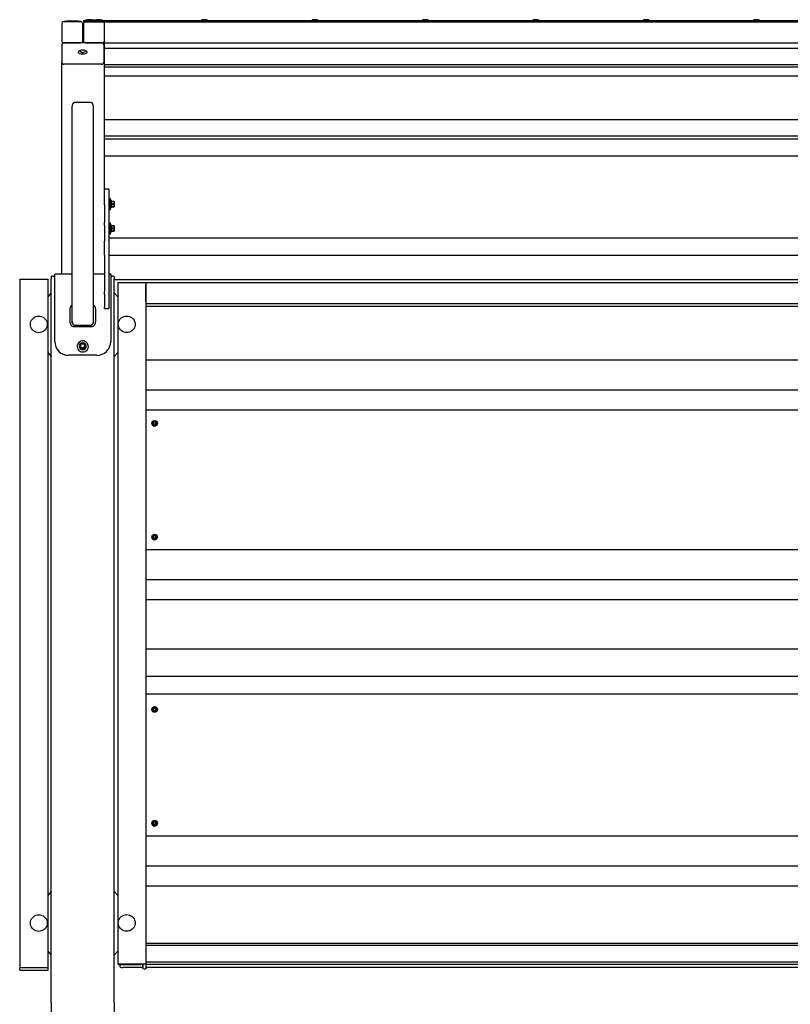
# Model space of a CAD drawing. Units: millimetres. Extents: x -13 to 193, y 0 to 75.
# Drawn here: x 89 to 104, y 27 to 46 of the extents above; entities that cross this region are included whole.
import ezdxf

# ---------------------------------------------------------------- set-up
doc = ezdxf.new("R2010")
doc.units = ezdxf.units.MM
doc.layers.add('Thick lines', color=4, linetype='Continuous')
doc.layers.add('Thin lines', color=6, linetype='Continuous')

msp = doc.modelspace()

# ---------------------------------------------------------------- linework, layer by layer
at = {"layer": 'Thick lines', "linetype": 'Continuous', "lineweight": 30}
for p, q in [((89.963, 45.613), (89.963, 45.613)), ((89.963, 45.613), (89.963, 45.293)), ((90.323, 45.653), (90.003, 45.653)), ((90.363, 45.293), (90.363, 45.613)), ((90.363, 45.613), (90.363, 45.613)), ((90.377, 45.679), (118.097, 45.679)), ((90.377, 45.679), (90.377, 45.653)), ((90.377, 45.653), (118.097, 45.653)), ((90.377, 45.613), (90.377, 45.613)), ((90.377, 45.613), (90.377, 45.293)), ((90.777, 45.613), (90.777, 45.652)), ((90.777, 45.293), (90.777, 45.613)), ((89.963, 45.213), (89.963, 44.886)), ((90.003, 45.253), (90.323, 45.253)), ((90.723, 45.253), (90.003, 45.253)), ((90.003, 45.253), (90.003, 45.253)), ((90.417, 45.253), (90.737, 45.253)), ((90.723, 45.253), (90.723, 45.253)), ((90.763, 45.213), (90.763, 44.886)), ((90.777, 45.252), (90.777, 45.293)), ((90.777, 45.252), (117.697, 45.252)), ((90.777, 45.24), (90.777, 45.252)), ((90.777, 44.843), (90.777, 45.24)), ((89.963, 40.849), (89.963, 44.886)), ((90.723, 44.844), (90.003, 44.844)), ((90.777, 44.795), (90.777, 44.843)), ((90.777, 44.623), (90.777, 44.795)), ((90.777, 44.622), (90.777, 44.623)), ((90.777, 44.622), (117.697, 44.622)), ((90.777, 43.48), (90.777, 44.622)), ((90.523, 44.118), (90.203, 44.118)), ((90.163, 39.914), (90.163, 44.015)), ((90.563, 44.015), (90.563, 39.914)), ((90.777, 43.427), (90.777, 43.48)), ((90.777, 43.104), (90.777, 43.427)), ((90.777, 43.099), (90.777, 43.104)), ((90.777, 42.17), (90.777, 43.099)), ((90.857, 42.469), (90.777, 42.469)), ((90.857, 42.469), (90.857, 42.413)), ((90.857, 42.413), (90.857, 41.839)), ((90.777, 42.17), (90.777, 41.839)), ((90.777, 41.773), (90.777, 41.839)), ((90.857, 41.839), (90.857, 41.773)), ((90.777, 41.773), (90.777, 41.474)), ((90.857, 41.773), (90.857, 41.474)), ((90.777, 41.211), (90.777, 41.474)), ((117.617, 41.531), (90.857, 41.531)), ((90.857, 41.474), (90.857, 41.211)), ((90.777, 41.211), (90.777, 40.52)), ((90.857, 41.211), (90.857, 40.52)), ((89.163, 40.743), (89.164, 40.745)), ((89.163, 40.743), (89.163, 27.639)), ((89.164, 40.745), (89.167, 40.747)), ((89.167, 40.747), (89.172, 40.748)), ((89.172, 40.748), (89.179, 40.75)), ((89.179, 40.75), (89.187, 40.751)), ((89.187, 40.751), (89.196, 40.752)), ((89.196, 40.752), (89.206, 40.752)), ((89.206, 40.752), (89.217, 40.752)), ((89.217, 40.752), (89.697, 40.752)), ((89.697, 40.752), (89.697, 27.648)), ((89.763, 40.801), (89.763, 40.762)), ((89.763, 26.979), (89.763, 40.762)), ((89.803, 40.808), (89.83, 40.808)), ((90.163, 40.848), (89.83, 40.848)), ((89.83, 40.793), (89.83, 40.848)), ((89.83, 39.572), (89.83, 40.793)), ((90.777, 40.848), (90.563, 40.848)), ((90.897, 40.848), (90.857, 40.848)), ((90.897, 40.848), (90.897, 40.793)), ((90.897, 40.808), (90.923, 40.808)), ((90.897, 40.793), (90.897, 39.572)), ((90.963, 40.801), (90.963, 40.762)), ((90.963, 26.979), (90.963, 40.762)), ((90.963, 40.746), (117.497, 40.746)), ((91.03, 40.689), (91.03, 27.716)), ((91.03, 40.689), (91.563, 40.689)), ((91.563, 40.689), (91.563, 27.716)), ((116.897, 40.683), (91.563, 40.683)), ((89.763, 40.494), (89.697, 40.417)), ((90.777, 40.463), (90.777, 40.52)), ((90.857, 40.52), (90.857, 40.463)), ((90.963, 40.494), (91.03, 40.417)), ((91.563, 40.335), (91.563, 40.65)), ((90.777, 40.463), (90.777, 40.218)), ((90.857, 40.463), (90.857, 40.218)), ((90.123, 39.945), (90.123, 40.18)), ((90.603, 40.18), (90.603, 39.945)), ((90.777, 40.196), (90.777, 40.218)), ((90.777, 40.196), (90.857, 40.196)), ((90.857, 40.218), (90.857, 40.196)), ((116.897, 40.285), (91.563, 40.285)), ((91.563, 40.23), (91.563, 39.209)), ((89.367, 39.891), (89.367, 39.89)), ((90.203, 39.878), (90.523, 39.878)), ((90.523, 39.844), (90.203, 39.844)), ((89.83, 39.565), (89.83, 39.572)), ((90.897, 39.572), (90.897, 39.565)), ((89.697, 39.355), (89.763, 39.278)), ((90.63, 39.303), (90.097, 39.303)), ((91.03, 39.355), (90.963, 39.278)), ((91.563, 38.257), (91.563, 35.598)), ((91.677, 38.011), (91.677, 38.01)), ((91.563, 34.646), (91.563, 33.759)), ((91.563, 32.807), (91.563, 30.148)), ((89.763, 29.097), (89.697, 29.02)), ((90.963, 29.097), (91.03, 29.02)), ((91.563, 29.196), (91.563, 28.175)), ((89.367, 28.494), (89.367, 28.493)), ((91.36, 28.495), (91.36, 28.496)), ((89.697, 27.958), (89.763, 27.88)), ((91.03, 27.958), (90.963, 27.88)), ((91.563, 28.07), (116.897, 28.07)), ((91.563, 28.07), (91.563, 27.755)), ((91.563, 27.755), (116.897, 27.755)), ((89.163, 27.639), (89.164, 27.64)), ((89.163, 27.599), (89.163, 27.639)), ((89.164, 27.597), (89.163, 27.599)), ((89.164, 27.64), (89.167, 27.642)), ((89.167, 27.596), (89.164, 27.597)), ((89.167, 27.642), (89.172, 27.644)), ((89.172, 27.594), (89.167, 27.596)), ((89.172, 27.644), (89.179, 27.645)), ((89.179, 27.593), (89.172, 27.594)), ((89.179, 27.645), (89.187, 27.646)), ((89.187, 27.592), (89.179, 27.593)), ((89.187, 27.646), (89.196, 27.647)), ((89.196, 27.591), (89.187, 27.592)), ((89.196, 27.647), (89.206, 27.648)), ((89.206, 27.59), (89.196, 27.591)), ((89.206, 27.648), (89.217, 27.648)), ((89.217, 27.59), (89.206, 27.59)), ((89.217, 27.648), (89.697, 27.648)), ((89.697, 27.59), (89.217, 27.59)), ((89.697, 27.648), (89.697, 27.59)), ((91.03, 27.716), (91.563, 27.716)), ((91.03, 27.715), (91.03, 27.716)), ((91.463, 27.707), (91.077, 27.707)), ((91.077, 27.707), (91.463, 27.707)), ((91.077, 27.655), (91.077, 27.707)), ((91.51, 27.646), (91.123, 27.646)), ((91.51, 27.631), (91.51, 27.699)), ((91.51, 27.699), (91.51, 27.646)), ((91.563, 27.623), (91.557, 27.623)), ((91.563, 27.716), (91.563, 27.623)), ((91.563, 27.709), (116.897, 27.709)), ((91.563, 27.709), (91.563, 27.653)), ((91.563, 27.653), (116.897, 27.653)), ((91.563, 27.653), (91.603, 27.653)), ((91.563, 27.653), (91.563, 27.641)), ((91.603, 27.653), (116.857, 27.653)), ((91.603, 27.652), (91.603, 27.653)), ((91.603, 27.653), (91.603, 27.653)), ((89.763, 26.979), (89.763, 26.449)), ((90.963, 26.979), (90.963, 26.449))]:
    msp.add_line(p, q, dxfattribs=at)
for centre, radius, start, end in [((90.003, 45.613), 0.04, 90, 180), ((90.323, 45.613), 0.04, 0, 90), ((90.417, 45.613), 0.04, 95.0835, 180), ((90.737, 45.613), 0.04, 0, 84.9165), ((90.003, 45.293), 0.04, 179.998, 270.0061), ((90.323, 45.293), 0.04, 269.9939, 0.002), ((90.417, 45.293), 0.04, 179.998, 270.0061), ((90.737, 45.293), 0.04, 269.9939, 0.002), ((89.794, 40.745), 0.0636, 81.2305, 118.4716), ((90.933, 40.745), 0.0636, 61.5284, 98.7695), ((90.094, 39.567), 0.264, 180.4008, 270.4761), ((90.632, 39.567), 0.265, 269.6071, 359.516), ((91.065, 27.78), 0.0742, 241.522, 278.7733), ((91.112, 27.72), 0.0741, 241.5191, 278.78), ((91.475, 27.633), 0.0741, 61.5192, 98.7799), ((91.475, 27.633), 0.0741, 61.5192, 98.7799), ((91.545, 27.697), 0.0742, 241.522, 278.7734)]:
    msp.add_arc(centre, radius, start, end, dxfattribs=at)
for points, knots in [([(90.003, 45.253), (90.001, 45.253), (89.995, 45.252), (89.986, 45.249), (89.976, 45.243), (89.966, 45.23), (89.964, 45.219), (89.963, 45.213)], [0, 0, 0, 0, 0.082557, 0.183188, 0.335007, 0.60133, 1, 1, 1, 1]), ([(90.763, 45.213), (90.762, 45.22), (90.761, 45.23), (90.752, 45.242), (90.744, 45.248), (90.735, 45.251), (90.728, 45.253), (90.724, 45.253), (90.723, 45.253)], [0, 0, 0, 0, 0.438553, 0.605973, 0.774221, 0.873436, 0.973539, 1, 1, 1, 1]), ([(89.963, 44.886), (89.964, 44.879), (89.965, 44.869), (89.975, 44.856), (89.983, 44.849), (89.993, 44.845), (89.999, 44.844), (90.003, 44.844), (90.003, 44.844)], [0, 0, 0, 0, 0.421121, 0.592506, 0.803865, 0.893265, 0.983492, 1, 1, 1, 1]), ([(90.723, 44.844), (90.726, 44.844), (90.731, 44.844), (90.74, 44.847), (90.75, 44.854), (90.761, 44.867), (90.762, 44.879), (90.763, 44.886)], [0, 0, 0, 0, 0.0754219, 0.1680337, 0.3110647, 0.5723274, 1, 1, 1, 1]), ([(90.163, 44.015), (90.163, 44.023), (90.164, 44.04), (90.167, 44.063), (90.172, 44.081), (90.177, 44.094), (90.182, 44.102), (90.185, 44.108), (90.189, 44.111), (90.192, 44.114), (90.195, 44.116), (90.197, 44.117), (90.2, 44.118), (90.202, 44.118), (90.203, 44.118), (90.203, 44.118)], [0, 0, 0, 0, 0.2214469, 0.473861, 0.6438591, 0.758462, 0.83585, 0.8882411, 0.9238547, 0.9482095, 0.9650278, 0.9820845, 0.9891505, 0.9962962, 1, 1, 1, 1]), ([(90.523, 44.118), (90.524, 44.118), (90.525, 44.118), (90.528, 44.117), (90.532, 44.116), (90.538, 44.111), (90.545, 44.103), (90.554, 44.084), (90.562, 44.055), (90.563, 44.028), (90.563, 44.015)], [0, 0, 0, 0, 0.004844, 0.011039, 0.0226, 0.063302, 0.161022, 0.25986, 0.629088, 1, 1, 1, 1]), ([(90.123, 40.18), (90.124, 40.192), (90.126, 40.215), (90.139, 40.242), (90.153, 40.259), (90.161, 40.264), (90.163, 40.266)], [0, 0, 0, 0, 0.358899, 0.716338, 0.898712, 1, 1, 1, 1]), ([(90.563, 40.266), (90.566, 40.264), (90.574, 40.259), (90.587, 40.242), (90.6, 40.215), (90.602, 40.192), (90.603, 40.18)], [0, 0, 0, 0, 0.102828, 0.285165, 0.642245, 1, 1, 1, 1]), ([(90.203, 39.844), (90.197, 39.845), (90.185, 39.846), (90.169, 39.854), (90.154, 39.865), (90.139, 39.883), (90.126, 39.91), (90.124, 39.934), (90.123, 39.945)], [0, 0, 0, 0, 0.122609, 0.250522, 0.37439, 0.501656, 0.750536, 1, 1, 1, 1]), ([(90.163, 39.952), (90.164, 39.944), (90.164, 39.927), (90.17, 39.911), (90.173, 39.903)], [0, 0, 0, 0, 0.501447, 1, 1, 1, 1]), ([(90.603, 39.945), (90.602, 39.934), (90.6, 39.91), (90.587, 39.883), (90.572, 39.864), (90.558, 39.854), (90.541, 39.846), (90.529, 39.845), (90.523, 39.844)], [0, 0, 0, 0, 0.249683, 0.498647, 0.62599, 0.75015, 0.878015, 1, 1, 1, 1]), ([(90.563, 39.952), (90.563, 39.944), (90.562, 39.927), (90.556, 39.911), (90.553, 39.903)], [0, 0, 0, 0, 0.498887, 1, 1, 1, 1]), ([(90.173, 39.903), (90.174, 39.902), (90.175, 39.899), (90.177, 39.896), (90.178, 39.894)], [0, 0, 0, 0, 0.515571, 1, 1, 1, 1]), ([(90.194, 39.88), (90.191, 39.881), (90.185, 39.885), (90.18, 39.891), (90.178, 39.894)], [0, 0, 0, 0, 0.4528, 1, 1, 1, 1]), ([(90.203, 39.878), (90.202, 39.878), (90.199, 39.878), (90.196, 39.879), (90.194, 39.88)], [0, 0, 0, 0, 0.491526, 1, 1, 1, 1]), ([(90.523, 39.878), (90.525, 39.878), (90.528, 39.878), (90.531, 39.879), (90.532, 39.88)], [0, 0, 0, 0, 0.486984, 1, 1, 1, 1]), ([(90.549, 39.895), (90.546, 39.891), (90.542, 39.885), (90.535, 39.881), (90.532, 39.88)], [0, 0, 0, 0, 0.548338, 1, 1, 1, 1]), ([(90.549, 39.895), (90.55, 39.896), (90.551, 39.899), (90.553, 39.902), (90.553, 39.903)], [0, 0, 0, 0, 0.4855175, 1, 1, 1, 1]), ([(91.603, 27.653), (91.603, 27.653), (91.601, 27.65), (91.585, 27.646), (91.571, 27.643), (91.563, 27.641)], [0, 0, 0, 0, 0.178891, 0.571423, 1, 1, 1, 1])]:
    msp.add_open_spline(points, degree=3, knots=knots, dxfattribs=at)
at = {"layer": 'Thin lines', "linetype": 'Continuous', "lineweight": 30}
for p, q in [((90.535, 45.693), (90.536, 45.693)), ((90.536, 45.693), (90.541, 45.693)), ((90.541, 45.693), (90.55, 45.693)), ((90.55, 45.693), (90.562, 45.693)), ((90.562, 45.693), (90.577, 45.693)), ((90.577, 45.693), (90.591, 45.693)), ((90.591, 45.693), (90.603, 45.693)), ((90.603, 45.693), (90.612, 45.693)), ((90.612, 45.693), (90.617, 45.693)), ((90.617, 45.693), (90.618, 45.693)), ((92.64, 45.693), (92.639, 45.693)), ((92.645, 45.693), (92.64, 45.693)), ((92.654, 45.693), (92.645, 45.693)), ((92.666, 45.693), (92.654, 45.693)), ((92.681, 45.693), (92.666, 45.693)), ((92.695, 45.693), (92.681, 45.693)), ((92.707, 45.693), (92.695, 45.693)), ((92.716, 45.693), (92.707, 45.693)), ((92.721, 45.693), (92.716, 45.693)), ((92.722, 45.693), (92.721, 45.693)), ((94.746, 45.693), (94.741, 45.693)), ((94.741, 45.693), (94.741, 45.693)), ((94.755, 45.693), (94.746, 45.693)), ((94.768, 45.693), (94.755, 45.693)), ((94.782, 45.693), (94.768, 45.693)), ((94.796, 45.693), (94.782, 45.693)), ((94.809, 45.693), (94.796, 45.693)), ((94.818, 45.693), (94.809, 45.693)), ((94.823, 45.693), (94.818, 45.693)), ((94.823, 45.693), (94.823, 45.693)), ((96.843, 45.693), (96.842, 45.693)), ((96.848, 45.693), (96.843, 45.693)), ((96.857, 45.693), (96.848, 45.693)), ((96.869, 45.693), (96.857, 45.693)), ((96.883, 45.693), (96.869, 45.693)), ((96.897, 45.693), (96.883, 45.693)), ((96.91, 45.693), (96.897, 45.693)), ((96.919, 45.693), (96.91, 45.693)), ((96.924, 45.693), (96.919, 45.693)), ((96.925, 45.693), (96.924, 45.693)), ((98.944, 45.693), (98.943, 45.693)), ((98.949, 45.693), (98.944, 45.693)), ((98.958, 45.693), (98.949, 45.693)), ((98.97, 45.693), (98.958, 45.693)), ((98.985, 45.693), (98.97, 45.693)), ((98.999, 45.693), (98.985, 45.693)), ((99.011, 45.693), (98.999, 45.693)), ((99.02, 45.693), (99.011, 45.693)), ((99.025, 45.693), (99.02, 45.693)), ((99.026, 45.693), (99.025, 45.693)), ((101.05, 45.693), (101.045, 45.693)), ((101.045, 45.693), (101.045, 45.693)), ((101.059, 45.693), (101.05, 45.693)), ((101.072, 45.693), (101.059, 45.693)), ((101.086, 45.693), (101.072, 45.693)), ((101.1, 45.693), (101.086, 45.693)), ((101.113, 45.693), (101.1, 45.693)), ((101.122, 45.693), (101.113, 45.693)), ((101.127, 45.693), (101.122, 45.693)), ((101.127, 45.693), (101.127, 45.693)), ((103.147, 45.693), (103.146, 45.693)), ((103.152, 45.693), (103.147, 45.693)), ((103.161, 45.693), (103.152, 45.693)), ((103.173, 45.693), (103.161, 45.693)), ((103.187, 45.693), (103.173, 45.693)), ((103.201, 45.693), (103.187, 45.693)), ((103.214, 45.693), (103.201, 45.693)), ((103.223, 45.693), (103.214, 45.693)), ((103.228, 45.693), (103.223, 45.693)), ((103.229, 45.693), (103.228, 45.693)), ((90.283, 45.079), (90.287, 45.089)), ((90.285, 45.068), (90.283, 45.079)), ((90.291, 45.058), (90.285, 45.068)), ((90.287, 45.089), (90.296, 45.099)), ((90.302, 45.049), (90.291, 45.058)), ((90.296, 45.099), (90.309, 45.107)), ((90.316, 45.042), (90.302, 45.049)), ((90.309, 45.107), (90.325, 45.113)), ((90.314, 45.109), (90.31, 45.101)), ((90.31, 45.101), (90.311, 45.092)), ((90.311, 45.092), (90.317, 45.085)), ((90.314, 45.11), (90.314, 45.109)), ((90.334, 45.037), (90.316, 45.042)), ((90.317, 45.085), (90.327, 45.078)), ((90.325, 45.113), (90.343, 45.117)), ((90.327, 45.078), (90.34, 45.073)), ((90.353, 45.034), (90.334, 45.037)), ((90.34, 45.073), (90.355, 45.071)), ((90.343, 45.117), (90.363, 45.119)), ((90.373, 45.034), (90.353, 45.034)), ((90.355, 45.071), (90.371, 45.071)), ((90.363, 45.119), (90.383, 45.117)), ((90.371, 45.071), (90.386, 45.073)), ((90.393, 45.037), (90.373, 45.034)), ((90.383, 45.117), (90.402, 45.113)), ((90.386, 45.073), (90.4, 45.078)), ((90.41, 45.042), (90.393, 45.037)), ((90.4, 45.078), (90.409, 45.085)), ((90.402, 45.113), (90.418, 45.107)), ((90.409, 45.085), (90.415, 45.092)), ((90.425, 45.049), (90.41, 45.042)), ((90.413, 45.109), (90.413, 45.11)), ((90.416, 45.101), (90.413, 45.109)), ((90.415, 45.092), (90.416, 45.101)), ((90.418, 45.107), (90.431, 45.099)), ((90.436, 45.058), (90.425, 45.049)), ((90.431, 45.099), (90.439, 45.089)), ((90.442, 45.068), (90.436, 45.058)), ((90.439, 45.089), (90.443, 45.079)), ((90.443, 45.079), (90.442, 45.068)), ((90.777, 45.154), (117.697, 45.154)), ((90.777, 44.843), (117.697, 44.843)), ((90.777, 44.795), (117.697, 44.795)), ((90.777, 44.623), (117.697, 44.623)), ((117.697, 43.788), (90.777, 43.788)), ((90.777, 43.48), (117.697, 43.48)), ((90.777, 43.427), (117.697, 43.427)), ((90.777, 43.099), (117.697, 43.099)), ((90.871, 42.279), (90.859, 42.279)), ((90.884, 42.288), (90.871, 42.286)), ((90.871, 42.286), (90.871, 42.181)), ((90.871, 42.181), (90.871, 42.077)), ((90.897, 42.213), (90.884, 42.288)), ((90.884, 42.288), (90.884, 42.181)), ((90.884, 42.181), (90.884, 42.075)), ((90.895, 42.214), (90.896, 42.213)), ((90.897, 42.181), (90.897, 42.245)), ((90.897, 42.117), (90.897, 42.181)), ((90.908, 42.248), (90.9, 42.248)), ((90.9, 42.248), (90.9, 42.181)), ((90.9, 42.181), (90.9, 42.115)), ((90.908, 42.115), (90.908, 42.248)), ((90.911, 42.245), (90.911, 42.117)), ((90.911, 42.235), (90.911, 42.234)), ((90.911, 42.234), (90.911, 42.234)), ((90.911, 42.234), (90.911, 42.234)), ((90.911, 42.234), (90.911, 42.234)), ((90.911, 42.234), (90.912, 42.234)), ((90.911, 42.184), (90.911, 42.184)), ((90.911, 42.184), (90.911, 42.184)), ((90.911, 42.184), (90.911, 42.183)), ((90.911, 42.183), (90.911, 42.183)), ((90.911, 42.183), (90.912, 42.183)), ((90.911, 42.179), (90.911, 42.18)), ((90.911, 42.18), (90.912, 42.18)), ((90.911, 42.179), (90.911, 42.179)), ((90.911, 42.179), (90.911, 42.179)), ((90.911, 42.179), (90.911, 42.179)), ((90.912, 42.234), (90.912, 42.233)), ((90.912, 42.233), (90.913, 42.233)), ((90.912, 42.183), (90.912, 42.183)), ((90.912, 42.183), (90.913, 42.183)), ((90.912, 42.18), (90.912, 42.18)), ((90.912, 42.18), (90.913, 42.18)), ((90.913, 42.235), (90.961, 42.232)), ((90.913, 42.233), (90.913, 42.183)), ((90.961, 42.231), (90.913, 42.233)), ((90.913, 42.233), (90.913, 42.233)), ((90.913, 42.183), (90.961, 42.183)), ((90.913, 42.183), (90.913, 42.183)), ((90.913, 42.18), (90.913, 42.13)), ((90.961, 42.18), (90.913, 42.18)), ((90.913, 42.18), (90.913, 42.18)), ((90.961, 42.183), (90.961, 42.231)), ((90.961, 42.231), (90.962, 42.231)), ((90.961, 42.183), (90.962, 42.183)), ((90.961, 42.132), (90.961, 42.18)), ((90.961, 42.18), (90.962, 42.18)), ((90.962, 42.231), (90.962, 42.231)), ((90.962, 42.231), (90.963, 42.231)), ((90.962, 42.183), (90.962, 42.183)), ((90.962, 42.183), (90.963, 42.182)), ((90.962, 42.18), (90.962, 42.18)), ((90.962, 42.18), (90.963, 42.18)), ((90.963, 42.231), (90.963, 42.23)), ((90.963, 42.23), (90.964, 42.23)), ((90.963, 42.182), (90.963, 42.182)), ((90.963, 42.182), (90.964, 42.182)), ((90.963, 42.18), (90.964, 42.181)), ((90.963, 42.18), (90.963, 42.18)), ((90.964, 42.23), (90.964, 42.23)), ((90.964, 42.23), (90.964, 42.23)), ((90.964, 42.23), (90.964, 42.229)), ((90.964, 42.229), (90.964, 42.181)), ((90.964, 42.182), (90.964, 42.182)), ((90.964, 42.182), (90.964, 42.182)), ((90.964, 42.182), (90.964, 42.181)), ((90.964, 42.181), (90.964, 42.133)), ((90.964, 42.181), (90.964, 42.181)), ((90.964, 42.181), (90.964, 42.181)), ((90.964, 42.181), (90.964, 42.181)), ((90.859, 42.083), (90.871, 42.083)), ((90.871, 42.077), (90.884, 42.075)), ((90.884, 42.075), (90.897, 42.155)), ((90.9, 42.115), (90.908, 42.115)), ((90.911, 42.128), (90.911, 42.129)), ((90.911, 42.129), (90.911, 42.129)), ((90.911, 42.129), (90.911, 42.129)), ((90.911, 42.129), (90.912, 42.129)), ((90.911, 42.128), (90.911, 42.128)), ((90.912, 42.129), (90.913, 42.13)), ((90.912, 42.129), (90.912, 42.129)), ((90.913, 42.13), (90.961, 42.132)), ((90.961, 42.131), (90.913, 42.128)), ((90.913, 42.13), (90.913, 42.13)), ((90.961, 42.132), (90.962, 42.132)), ((90.962, 42.132), (90.962, 42.132)), ((90.962, 42.132), (90.963, 42.132)), ((90.963, 42.132), (90.964, 42.133)), ((90.963, 42.132), (90.963, 42.132)), ((90.964, 42.133), (90.964, 42.133)), ((90.964, 42.133), (90.964, 42.133)), ((90.964, 42.133), (90.964, 42.133)), ((90.871, 41.815), (90.859, 41.815)), ((90.884, 41.824), (90.871, 41.822)), ((90.871, 41.822), (90.871, 41.717)), ((90.897, 41.749), (90.884, 41.824)), ((90.884, 41.824), (90.884, 41.717)), ((90.859, 41.619), (90.871, 41.619)), ((90.871, 41.717), (90.871, 41.613)), ((90.884, 41.717), (90.884, 41.611)), ((90.884, 41.611), (90.897, 41.691)), ((90.895, 41.75), (90.896, 41.749)), ((90.897, 41.717), (90.897, 41.781)), ((90.897, 41.653), (90.897, 41.717)), ((90.908, 41.784), (90.9, 41.784)), ((90.9, 41.784), (90.9, 41.717)), ((90.9, 41.717), (90.9, 41.651)), ((90.9, 41.651), (90.908, 41.651)), ((90.908, 41.651), (90.908, 41.784)), ((90.911, 41.781), (90.911, 41.653)), ((90.911, 41.77), (90.911, 41.77)), ((90.911, 41.77), (90.911, 41.77)), ((90.911, 41.77), (90.911, 41.77)), ((90.911, 41.77), (90.911, 41.77)), ((90.911, 41.77), (90.912, 41.769)), ((90.911, 41.72), (90.911, 41.72)), ((90.911, 41.72), (90.911, 41.719)), ((90.911, 41.719), (90.911, 41.719)), ((90.911, 41.719), (90.911, 41.719)), ((90.911, 41.719), (90.912, 41.719)), ((90.911, 41.715), (90.911, 41.716)), ((90.911, 41.716), (90.912, 41.716)), ((90.911, 41.715), (90.911, 41.715)), ((90.911, 41.715), (90.911, 41.715)), ((90.911, 41.715), (90.911, 41.715)), ((90.911, 41.664), (90.911, 41.665)), ((90.911, 41.665), (90.911, 41.665)), ((90.911, 41.665), (90.911, 41.665)), ((90.911, 41.665), (90.912, 41.665)), ((90.911, 41.664), (90.911, 41.664)), ((90.912, 41.769), (90.912, 41.769)), ((90.912, 41.769), (90.913, 41.769)), ((90.912, 41.719), (90.912, 41.719)), ((90.912, 41.719), (90.913, 41.719)), ((90.912, 41.716), (90.912, 41.716)), ((90.912, 41.716), (90.913, 41.716)), ((90.912, 41.665), (90.912, 41.665)), ((90.912, 41.665), (90.913, 41.665)), ((90.913, 41.77), (90.961, 41.768)), ((90.913, 41.769), (90.913, 41.719)), ((90.961, 41.767), (90.913, 41.769)), ((90.913, 41.769), (90.913, 41.769)), ((90.913, 41.719), (90.961, 41.719)), ((90.913, 41.719), (90.913, 41.719)), ((90.913, 41.716), (90.913, 41.665)), ((90.961, 41.716), (90.913, 41.716)), ((90.913, 41.716), (90.913, 41.716)), ((90.913, 41.665), (90.961, 41.668)), ((90.961, 41.667), (90.913, 41.664)), ((90.913, 41.665), (90.913, 41.665)), ((90.961, 41.719), (90.961, 41.767)), ((90.961, 41.767), (90.962, 41.767)), ((90.961, 41.719), (90.962, 41.719)), ((90.961, 41.668), (90.961, 41.716)), ((90.961, 41.716), (90.962, 41.716)), ((90.961, 41.668), (90.962, 41.668)), ((90.962, 41.767), (90.962, 41.766)), ((90.962, 41.766), (90.963, 41.766)), ((90.962, 41.719), (90.962, 41.718)), ((90.962, 41.718), (90.963, 41.718)), ((90.962, 41.716), (90.962, 41.716)), ((90.962, 41.716), (90.963, 41.716)), ((90.962, 41.668), (90.962, 41.668)), ((90.962, 41.668), (90.963, 41.668)), ((90.963, 41.766), (90.963, 41.766)), ((90.963, 41.766), (90.964, 41.766)), ((90.963, 41.718), (90.963, 41.718)), ((90.963, 41.718), (90.964, 41.718)), ((90.963, 41.716), (90.964, 41.717)), ((90.963, 41.716), (90.963, 41.716)), ((90.963, 41.668), (90.964, 41.669)), ((90.963, 41.668), (90.963, 41.668)), ((90.964, 41.766), (90.964, 41.766)), ((90.964, 41.766), (90.964, 41.766)), ((90.964, 41.766), (90.964, 41.765)), ((90.964, 41.765), (90.964, 41.717)), ((90.964, 41.718), (90.964, 41.718)), ((90.964, 41.718), (90.964, 41.718)), ((90.964, 41.718), (90.964, 41.717)), ((90.964, 41.717), (90.964, 41.669)), ((90.964, 41.717), (90.964, 41.717)), ((90.964, 41.717), (90.964, 41.717)), ((90.964, 41.717), (90.964, 41.717)), ((90.964, 41.669), (90.964, 41.669)), ((90.964, 41.669), (90.964, 41.669)), ((90.964, 41.669), (90.964, 41.669)), ((90.871, 41.613), (90.884, 41.611)), ((90.857, 41.213), (117.617, 41.213)), ((116.897, 40.23), (91.563, 40.23)), ((89.369, 39.919), (89.376, 39.945)), ((89.376, 39.945), (89.388, 39.97)), ((89.388, 39.97), (89.404, 39.993)), ((89.404, 39.993), (89.424, 40.012)), ((89.424, 40.012), (89.447, 40.028)), ((89.447, 40.028), (89.472, 40.039)), ((89.472, 40.039), (89.499, 40.047)), ((89.499, 40.047), (89.527, 40.049)), ((89.527, 40.049), (89.554, 40.047)), ((89.554, 40.047), (89.581, 40.039)), ((89.581, 40.039), (89.607, 40.028)), ((89.607, 40.028), (89.629, 40.012)), ((89.629, 40.012), (89.649, 39.993)), ((89.649, 39.993), (89.665, 39.97)), ((89.665, 39.97), (89.677, 39.945)), ((89.677, 39.945), (89.684, 39.919)), ((91.042, 39.921), (91.05, 39.948)), ((91.05, 39.948), (91.061, 39.973)), ((91.061, 39.973), (91.077, 39.995)), ((91.077, 39.995), (91.097, 40.014)), ((91.097, 40.014), (91.12, 40.03)), ((91.12, 40.03), (91.145, 40.042)), ((91.145, 40.042), (91.172, 40.049)), ((91.172, 40.049), (91.2, 40.051)), ((91.2, 40.051), (91.228, 40.049)), ((91.228, 40.049), (91.255, 40.042)), ((91.255, 40.042), (91.28, 40.03)), ((91.28, 40.03), (91.303, 40.014)), ((91.303, 40.014), (91.323, 39.995)), ((91.323, 39.995), (91.339, 39.973)), ((91.339, 39.973), (91.35, 39.948)), ((91.35, 39.948), (91.358, 39.921)), ((89.367, 39.891), (89.369, 39.919)), ((89.369, 39.864), (89.367, 39.891)), ((89.376, 39.838), (89.369, 39.864)), ((89.388, 39.813), (89.376, 39.838)), ((89.404, 39.79), (89.388, 39.813)), ((89.424, 39.771), (89.404, 39.79)), ((89.447, 39.755), (89.424, 39.771)), ((89.472, 39.743), (89.447, 39.755)), ((89.499, 39.736), (89.472, 39.743)), ((89.581, 39.743), (89.554, 39.736)), ((89.607, 39.755), (89.581, 39.743)), ((89.629, 39.771), (89.607, 39.755)), ((89.649, 39.79), (89.629, 39.771)), ((89.665, 39.813), (89.649, 39.79)), ((89.677, 39.838), (89.665, 39.813)), ((89.684, 39.864), (89.677, 39.838)), ((89.684, 39.919), (89.687, 39.891)), ((89.687, 39.891), (89.684, 39.864)), ((91.04, 39.894), (91.042, 39.921)), ((91.042, 39.866), (91.04, 39.894)), ((91.05, 39.84), (91.042, 39.866)), ((91.061, 39.815), (91.05, 39.84)), ((91.077, 39.792), (91.061, 39.815)), ((91.097, 39.773), (91.077, 39.792)), ((91.12, 39.757), (91.097, 39.773)), ((91.145, 39.746), (91.12, 39.757)), ((91.172, 39.739), (91.145, 39.746)), ((91.255, 39.746), (91.228, 39.739)), ((91.28, 39.757), (91.255, 39.746)), ((91.303, 39.773), (91.28, 39.757)), ((91.323, 39.792), (91.303, 39.773)), ((91.339, 39.815), (91.323, 39.792)), ((91.35, 39.84), (91.339, 39.815)), ((91.358, 39.866), (91.35, 39.84)), ((91.358, 39.921), (91.36, 39.894)), ((91.36, 39.894), (91.358, 39.866)), ((89.527, 39.734), (89.499, 39.736)), ((89.554, 39.736), (89.527, 39.734)), ((90.308, 39.562), (90.29, 39.548)), ((90.329, 39.572), (90.308, 39.562)), ((90.352, 39.576), (90.329, 39.572)), ((90.375, 39.576), (90.352, 39.576)), ((90.397, 39.572), (90.375, 39.576)), ((90.418, 39.562), (90.397, 39.572)), ((90.437, 39.548), (90.418, 39.562)), ((91.2, 39.736), (91.172, 39.739)), ((91.228, 39.739), (91.2, 39.736)), ((90.258, 39.489), (90.257, 39.466)), ((90.257, 39.466), (90.261, 39.444)), ((90.264, 39.511), (90.258, 39.489)), ((90.261, 39.444), (90.269, 39.423)), ((90.275, 39.531), (90.264, 39.511)), ((90.269, 39.423), (90.282, 39.404)), ((90.29, 39.548), (90.275, 39.531)), ((90.282, 39.404), (90.299, 39.388)), ((90.297, 39.476), (90.297, 39.475)), ((90.301, 39.489), (90.299, 39.472)), ((90.299, 39.472), (90.303, 39.455)), ((90.299, 39.388), (90.319, 39.377)), ((90.306, 39.506), (90.301, 39.489)), ((90.303, 39.455), (90.311, 39.44)), ((90.317, 39.52), (90.306, 39.506)), ((90.307, 39.448), (90.307, 39.505)), ((90.313, 39.514), (90.31, 39.507)), ((90.313, 39.513), (90.31, 39.506)), ((90.31, 39.51), (90.312, 39.511)), ((90.31, 39.506), (90.31, 39.448)), ((90.31, 39.448), (90.313, 39.458)), ((90.361, 39.415), (90.31, 39.443)), ((90.314, 39.456), (90.311, 39.446)), ((90.311, 39.446), (90.362, 39.417)), ((90.311, 39.44), (90.323, 39.428)), ((90.313, 39.458), (90.313, 39.513)), ((90.362, 39.542), (90.314, 39.515)), ((90.362, 39.428), (90.314, 39.456)), ((90.363, 39.54), (90.315, 39.513)), ((90.315, 39.513), (90.315, 39.458)), ((90.315, 39.458), (90.363, 39.431)), ((90.33, 39.53), (90.317, 39.52)), ((90.319, 39.377), (90.34, 39.369)), ((90.319, 39.376), (90.32, 39.376)), ((90.32, 39.376), (90.341, 39.369)), ((90.323, 39.428), (90.338, 39.419)), ((90.346, 39.537), (90.33, 39.53)), ((90.338, 39.419), (90.355, 39.414)), ((90.34, 39.369), (90.363, 39.367)), ((90.341, 39.369), (90.363, 39.367)), ((90.358, 39.539), (90.346, 39.537)), ((90.355, 39.414), (90.372, 39.414)), ((90.362, 39.417), (90.362, 39.428)), ((90.411, 39.513), (90.363, 39.54)), ((90.363, 39.431), (90.411, 39.458)), ((90.363, 39.367), (90.386, 39.369)), ((90.363, 39.367), (90.386, 39.369)), ((90.413, 39.515), (90.365, 39.542)), ((90.413, 39.456), (90.365, 39.428)), ((90.365, 39.417), (90.415, 39.446)), ((90.365, 39.428), (90.365, 39.417)), ((90.416, 39.443), (90.366, 39.415)), ((90.381, 39.537), (90.37, 39.539)), ((90.372, 39.414), (90.389, 39.419)), ((90.397, 39.53), (90.381, 39.537)), ((90.386, 39.369), (90.408, 39.377)), ((90.386, 39.369), (90.407, 39.376)), ((90.389, 39.419), (90.404, 39.428)), ((90.41, 39.52), (90.397, 39.53)), ((90.404, 39.428), (90.416, 39.44)), ((90.407, 39.376), (90.408, 39.376)), ((90.408, 39.377), (90.428, 39.388)), ((90.42, 39.506), (90.41, 39.52)), ((90.411, 39.458), (90.411, 39.513)), ((90.415, 39.446), (90.413, 39.456)), ((90.416, 39.507), (90.414, 39.514)), ((90.414, 39.513), (90.414, 39.458)), ((90.416, 39.506), (90.414, 39.513)), ((90.414, 39.458), (90.416, 39.448)), ((90.415, 39.511), (90.416, 39.51)), ((90.416, 39.448), (90.416, 39.506)), ((90.416, 39.44), (90.424, 39.455)), ((90.419, 39.505), (90.419, 39.448)), ((90.426, 39.489), (90.42, 39.506)), ((90.424, 39.455), (90.427, 39.472)), ((90.427, 39.472), (90.426, 39.489)), ((90.428, 39.388), (90.445, 39.404)), ((90.43, 39.475), (90.43, 39.476)), ((90.452, 39.531), (90.437, 39.548)), ((90.445, 39.404), (90.458, 39.423)), ((90.462, 39.511), (90.452, 39.531)), ((90.458, 39.423), (90.466, 39.444)), ((90.469, 39.489), (90.462, 39.511)), ((90.466, 39.444), (90.47, 39.466)), ((90.47, 39.466), (90.469, 39.489)), ((116.897, 39.209), (91.563, 39.209)), ((116.897, 38.638), (91.563, 38.638)), ((116.897, 38.257), (91.563, 38.257)), ((91.783, 38.01), (91.783, 38.011)), ((91.677, 35.844), (91.677, 35.844)), ((91.783, 35.844), (91.783, 35.844)), ((116.897, 35.598), (91.563, 35.598)), ((116.897, 35.027), (91.563, 35.027)), ((116.897, 34.646), (91.563, 34.646)), ((116.897, 33.709), (91.563, 33.709)), ((116.897, 33.189), (91.563, 33.189)), ((116.897, 32.85), (91.563, 32.85)), ((91.677, 32.561), (91.677, 32.561)), ((91.783, 32.561), (91.783, 32.561)), ((91.677, 30.395), (91.677, 30.395)), ((91.783, 30.395), (91.783, 30.395)), ((116.897, 30.148), (91.563, 30.148)), ((116.897, 29.578), (91.563, 29.578)), ((116.897, 29.196), (91.563, 29.196)), ((89.367, 28.494), (89.369, 28.521)), ((89.369, 28.467), (89.367, 28.494)), ((89.369, 28.521), (89.376, 28.548)), ((89.376, 28.548), (89.388, 28.573)), ((89.388, 28.573), (89.404, 28.595)), ((89.404, 28.595), (89.424, 28.615)), ((89.424, 28.615), (89.447, 28.63)), ((89.447, 28.63), (89.472, 28.642)), ((89.472, 28.642), (89.499, 28.649)), ((89.499, 28.649), (89.527, 28.651)), ((89.527, 28.651), (89.554, 28.649)), ((89.554, 28.649), (89.581, 28.642)), ((89.581, 28.642), (89.607, 28.63)), ((89.607, 28.63), (89.629, 28.615)), ((89.629, 28.615), (89.649, 28.595)), ((89.649, 28.595), (89.665, 28.573)), ((89.665, 28.573), (89.677, 28.548)), ((89.677, 28.548), (89.684, 28.521)), ((89.684, 28.521), (89.687, 28.494)), ((89.687, 28.494), (89.684, 28.467)), ((91.04, 28.496), (91.042, 28.524)), ((91.042, 28.469), (91.04, 28.496)), ((91.042, 28.524), (91.05, 28.55)), ((91.05, 28.55), (91.061, 28.575)), ((91.061, 28.575), (91.077, 28.597)), ((91.077, 28.597), (91.097, 28.617)), ((91.097, 28.617), (91.12, 28.633)), ((91.12, 28.633), (91.145, 28.644)), ((91.145, 28.644), (91.172, 28.651)), ((91.172, 28.651), (91.2, 28.654)), ((91.2, 28.654), (91.228, 28.651)), ((91.228, 28.651), (91.255, 28.644)), ((91.255, 28.644), (91.28, 28.633)), ((91.28, 28.633), (91.303, 28.617)), ((91.303, 28.617), (91.323, 28.597)), ((91.323, 28.597), (91.339, 28.575)), ((91.339, 28.575), (91.35, 28.55)), ((91.35, 28.55), (91.358, 28.524)), ((91.358, 28.524), (91.36, 28.496)), ((91.36, 28.496), (91.358, 28.469)), ((89.376, 28.44), (89.369, 28.467)), ((89.388, 28.415), (89.376, 28.44)), ((89.404, 28.393), (89.388, 28.415)), ((89.424, 28.373), (89.404, 28.393)), ((89.447, 28.357), (89.424, 28.373)), ((89.472, 28.346), (89.447, 28.357)), ((89.499, 28.339), (89.472, 28.346)), ((89.527, 28.336), (89.499, 28.339)), ((89.554, 28.339), (89.527, 28.336)), ((89.581, 28.346), (89.554, 28.339)), ((89.607, 28.357), (89.581, 28.346)), ((89.629, 28.373), (89.607, 28.357)), ((89.649, 28.393), (89.629, 28.373)), ((89.665, 28.415), (89.649, 28.393)), ((89.677, 28.44), (89.665, 28.415)), ((89.684, 28.467), (89.677, 28.44)), ((91.05, 28.442), (91.042, 28.469)), ((91.061, 28.417), (91.05, 28.442)), ((91.077, 28.395), (91.061, 28.417)), ((91.097, 28.376), (91.077, 28.395)), ((91.12, 28.36), (91.097, 28.376)), ((91.145, 28.348), (91.12, 28.36)), ((91.172, 28.341), (91.145, 28.348)), ((91.2, 28.339), (91.172, 28.341)), ((91.228, 28.341), (91.2, 28.339)), ((91.255, 28.348), (91.228, 28.341)), ((91.28, 28.36), (91.255, 28.348)), ((91.303, 28.376), (91.28, 28.36)), ((91.323, 28.395), (91.303, 28.376)), ((91.339, 28.417), (91.323, 28.395)), ((91.35, 28.442), (91.339, 28.417)), ((91.358, 28.469), (91.35, 28.442)), ((116.897, 28.103), (91.563, 28.103))]:
    msp.add_line(p, q, dxfattribs=at)
for centre, radius in [((90.363, 39.486), 0.0431), ((90.363, 39.485), 0.0393), ((91.731, 38.01), 0.0528), ((91.73, 38.013), 0.0409), ((91.73, 38.013), 0.0238), ((91.731, 35.844), 0.0528), ((91.73, 35.846), 0.0409), ((91.73, 35.846), 0.0238), ((91.731, 32.562), 0.0528), ((91.73, 32.564), 0.0409), ((91.73, 32.564), 0.0238), ((91.731, 30.395), 0.0528), ((91.73, 30.397), 0.0409), ((91.73, 30.397), 0.0238)]:
    msp.add_circle(centre, radius, dxfattribs=at)
for centre, radius, start, end in [((90.159, 43.508), 2.158, 85.9226, 93.6196), ((90.522, 44.708), 0.983, 89.4605, 95.5832), ((90.577, 45.68), 0.0533, 178.1515, 180.0264), ((90.641, 44.943), 0.749, 83.3918, 91.5193), ((90.577, 45.68), 0.0533, 0.0212, 1.8485), ((92.681, 45.68), 0.0533, 178.1515, 180.0264), ((92.681, 45.68), 0.0533, 0.0212, 1.8485), ((94.782, 45.68), 0.0533, 178.1515, 180.0264), ((94.782, 45.68), 0.0533, 0.0212, 1.8485), ((96.883, 45.68), 0.0533, 178.1515, 180.0264), ((96.883, 45.68), 0.0533, 0.0212, 1.8485), ((98.985, 45.68), 0.0533, 178.1515, 180.0264), ((98.985, 45.68), 0.0533, 0.0212, 1.8485), ((101.086, 45.68), 0.0533, 178.1515, 180.0264), ((101.086, 45.68), 0.0533, 0.0212, 1.8485), ((103.187, 45.68), 0.0533, 178.1515, 180.0264), ((103.187, 45.68), 0.0533, 0.0212, 1.8485), ((90.859, 42.277), 0.00267, 90, 180), ((90.9, 42.245), 0.00267, 90, 180), ((90.908, 42.245), 0.00267, 0, 90), ((90.913, 42.237), 0.00267, 180, 267), ((90.953, 42.231), 0.00838, 355.442, 4.558), ((90.961, 42.229), 0.00267, 0, 87), ((90.921, 42.181), 0.0407, 358.125, 1.875), ((90.859, 42.086), 0.00267, 180, 270), ((90.9, 42.117), 0.00267, 180, 270), ((90.908, 42.117), 0.00267, 270, 0), ((90.913, 42.126), 0.00267, 93, 180), ((90.961, 42.133), 0.00267, 273, 0), ((90.953, 42.131), 0.00837, 355.4378, 4.5622), ((90.859, 41.813), 0.00267, 90, 180), ((90.859, 41.622), 0.00267, 180, 270), ((90.9, 41.781), 0.00267, 90, 180), ((90.9, 41.653), 0.00267, 180, 270), ((90.908, 41.781), 0.00267, 0, 90), ((90.908, 41.653), 0.00267, 270, 0), ((90.913, 41.773), 0.00267, 180, 267), ((90.913, 41.661), 0.00267, 93, 180), ((90.953, 41.767), 0.0083, 355.4073, 4.5927), ((90.961, 41.765), 0.00267, 0, 87), ((90.921, 41.717), 0.0407, 358.1262, 1.8738), ((90.961, 41.669), 0.00267, 273, 0), ((90.953, 41.667), 0.00838, 355.442, 4.558), ((90.363, 39.476), 0.0661, 91.5094, 179.5896), ((90.363, 39.477), 0.0667, 180.6276, 359.3724), ((90.363, 39.475), 0.0661, 180.4218, 270.4579), ((90.308, 39.51), 0.00473, 262.7817, 295.9274), ((90.308, 39.452), 0.00468, 262.5894, 296.1197), ((90.328, 39.52), 0.0207, 210.1468, 214.507), ((90.299, 39.451), 0.0135, 327.4273, 340.267), ((90.315, 39.513), 0.00267, 119.6217, 159.9822), ((90.315, 39.513), 0.00264, 160.1281, 179.8097), ((90.315, 39.508), 0.00468, 82.5895, 116.1197), ((90.315, 39.454), 0.00473, 82.7818, 115.9274), ((90.315, 39.458), 0.00264, 180.4784, 240.2462), ((90.31, 39.511), 0.00591, 24.2628, 46.4846), ((90.327, 39.451), 0.0136, 147.4528, 160.2416), ((90.349, 39.422), 0.0134, 327.3547, 340.2865), ((90.363, 39.54), 0.00267, 60.3783, 119.6217), ((90.358, 39.538), 0.00592, 24.3384, 46.5017), ((90.375, 39.424), 0.0134, 147.3547, 160.2865), ((90.363, 39.431), 0.00272, 240.6502, 299.3498), ((90.369, 39.538), 0.00592, 133.4983, 155.6616), ((90.364, 39.475), 0.0661, 269.5421, 359.5782), ((90.352, 39.424), 0.0134, 19.7135, 32.6453), ((90.377, 39.422), 0.0134, 199.7135, 212.6453), ((90.364, 39.476), 0.0661, 0.4104, 88.4906), ((90.417, 39.511), 0.00591, 133.5154, 155.7372), ((90.412, 39.508), 0.00468, 63.8803, 97.4105), ((90.412, 39.454), 0.00473, 64.0726, 97.2182), ((90.4, 39.451), 0.0136, 19.7584, 32.5472), ((90.411, 39.513), 0.00267, 20.0178, 60.3783), ((90.411, 39.458), 0.00264, 299.7538, 359.5216), ((90.411, 39.513), 0.00264, 0.1903, 19.8719), ((90.428, 39.451), 0.0135, 199.733, 212.5727), ((90.399, 39.52), 0.0207, 325.493, 329.8532), ((90.419, 39.51), 0.00473, 244.0726, 277.2183), ((90.419, 39.452), 0.00468, 243.8803, 277.4106), ((91.73, 38.011), 0.0533, 180.6411, 359.3589), ((91.73, 35.844), 0.0533, 180.64, 359.36), ((91.73, 32.562), 0.0533, 180.6557, 359.3443), ((91.73, 30.395), 0.0533, 180.6552, 359.3448)]:
    msp.add_arc(centre, radius, start, end, dxfattribs=at)
for centre, major_axis, ratio, start_param, end_param in [((90.913, 42.232), (-0.00014, 0.00268), 0.029874, 6.280051, 7.325667), ((90.913, 42.181), (0, 0.00267), 0.060405, 1.047989, 2.093604), ((90.913, 42.131), (0.00014, 0.00268), 0.029874, 2.099111, 3.144727), ((90.913, 41.768), (-0.00014, 0.00268), 0.029874, 6.280051, 7.325667), ((90.913, 41.717), (0, 0.00267), 0.060405, 1.047989, 2.093604), ((90.913, 41.667), (0.00014, 0.00268), 0.029874, 2.099111, 3.144727), ((90.313, 39.505), (0.00533, -0.00026), 0.983832, 2.143821, 3.189436), ((90.313, 39.448), (0.00533, 0.00026), 0.983832, 3.093749, 4.139364), ((90.313, 39.506), (0.00267, 0.00026), 0.976494, 2.705998, 3.050008), ((90.313, 39.448), (0.00246, 0.00108), 0.981373, 2.731462, 3.777078), ((90.363, 39.419), (0.00533, 0), 0.986609, 4.189581, 5.235197), ((90.363, 39.42), (0, 0.00267), 0.999302, 2.618785, 3.6644), ((90.414, 39.448), (0.00246, -0.00108), 0.981373, 5.6477, 6.693316), ((90.414, 39.505), (0.00533, 0.00026), 0.983832, 6.235342, 7.280957), ((90.414, 39.506), (0.00267, -0.00026), 0.976494, 0.091584, 0.435595), ((90.414, 39.448), (0.00533, -0.00026), 0.983832, 5.285414, 6.331029)]:
    msp.add_ellipse(centre, major_axis=major_axis, ratio=ratio, start_param=start_param, end_param=end_param, dxfattribs=at)
for points, knots in [([(90.022, 45.662), (90.02, 45.662), (90.015, 45.661), (90.011, 45.66), (90.007, 45.659), (90.003, 45.657), (90, 45.655), (90, 45.653), (90, 45.652)], [0, 0, 0, 0, 0.213748, 0.652392, 0.796013, 0.892993, 0.977538, 1, 1, 1, 1]), ([(90.327, 45.652), (90.327, 45.653), (90.326, 45.654), (90.324, 45.656), (90.322, 45.658), (90.319, 45.659), (90.317, 45.66), (90.316, 45.66), (90.315, 45.66)], [0, 0, 0, 0, 0.049484, 0.203063, 0.350549, 0.518423, 0.789551, 1, 1, 1, 1]), ([(90.422, 45.687), (90.422, 45.686), (90.42, 45.686), (90.418, 45.685), (90.415, 45.682), (90.414, 45.68), (90.413, 45.68)], [0, 0, 0, 0, 0.341444, 0.658956, 0.899256, 1, 1, 1, 1]), ([(90.532, 45.692), (90.531, 45.692), (90.529, 45.692), (90.527, 45.69), (90.524, 45.686), (90.523, 45.683), (90.523, 45.682), (90.523, 45.681)], [0, 0, 0, 0, 0.098197, 0.399959, 0.67493, 0.962985, 1, 1, 1, 1]), ([(90.63, 45.681), (90.63, 45.682), (90.63, 45.684), (90.628, 45.687), (90.626, 45.69), (90.624, 45.691), (90.622, 45.692), (90.621, 45.693), (90.62, 45.693)], [0, 0, 0, 0, 0.167893, 0.408086, 0.604813, 0.771285, 0.909294, 1, 1, 1, 1]), ([(90.74, 45.68), (90.739, 45.681), (90.738, 45.683), (90.735, 45.685), (90.733, 45.686), (90.732, 45.686), (90.731, 45.686)], [0, 0, 0, 0, 0.230945, 0.456496, 0.70608, 1, 1, 1, 1]), ([(92.637, 45.693), (92.636, 45.692), (92.634, 45.692), (92.631, 45.69), (92.628, 45.686), (92.627, 45.683), (92.627, 45.681), (92.627, 45.681)], [0, 0, 0, 0, 0.15208, 0.43466, 0.692158, 0.961908, 1, 1, 1, 1]), ([(92.734, 45.681), (92.734, 45.682), (92.734, 45.684), (92.732, 45.687), (92.73, 45.69), (92.728, 45.691), (92.726, 45.692), (92.726, 45.692), (92.725, 45.692)], [0, 0, 0, 0, 0.18066, 0.435744, 0.644666, 0.821454, 0.968026, 1, 1, 1, 1]), ([(94.738, 45.693), (94.737, 45.692), (94.735, 45.692), (94.732, 45.69), (94.73, 45.686), (94.728, 45.683), (94.729, 45.681), (94.729, 45.681)], [0, 0, 0, 0, 0.152091, 0.434678, 0.69216, 0.961909, 1, 1, 1, 1]), ([(94.835, 45.681), (94.835, 45.682), (94.835, 45.684), (94.834, 45.687), (94.832, 45.69), (94.829, 45.691), (94.828, 45.692), (94.827, 45.692), (94.827, 45.692)], [0, 0, 0, 0, 0.18066, 0.435736, 0.644655, 0.821442, 0.968, 1, 1, 1, 1]), ([(96.839, 45.693), (96.839, 45.692), (96.836, 45.692), (96.833, 45.69), (96.831, 45.686), (96.83, 45.683), (96.83, 45.681), (96.83, 45.681)], [0, 0, 0, 0, 0.152069, 0.434661, 0.692161, 0.961909, 1, 1, 1, 1]), ([(96.936, 45.681), (96.936, 45.682), (96.936, 45.684), (96.935, 45.687), (96.933, 45.69), (96.931, 45.691), (96.929, 45.692), (96.928, 45.692), (96.928, 45.692)], [0, 0, 0, 0, 0.180661, 0.435739, 0.644678, 0.821466, 0.968026, 1, 1, 1, 1]), ([(98.941, 45.693), (98.94, 45.692), (98.938, 45.692), (98.935, 45.69), (98.932, 45.686), (98.931, 45.683), (98.931, 45.681), (98.931, 45.681)], [0, 0, 0, 0, 0.1520686, 0.4346593, 0.6921591, 0.9619059, 1, 1, 1, 1]), ([(99.038, 45.681), (99.038, 45.682), (99.038, 45.684), (99.036, 45.687), (99.034, 45.69), (99.032, 45.691), (99.03, 45.692), (99.03, 45.692), (99.029, 45.692)], [0, 0, 0, 0, 0.180661, 0.435738, 0.644677, 0.821442, 0.968026, 1, 1, 1, 1]), ([(101.042, 45.693), (101.041, 45.692), (101.039, 45.692), (101.036, 45.69), (101.034, 45.686), (101.032, 45.683), (101.033, 45.681), (101.033, 45.681)], [0, 0, 0, 0, 0.152109, 0.434686, 0.692174, 0.961908, 1, 1, 1, 1]), ([(101.139, 45.681), (101.139, 45.682), (101.139, 45.684), (101.138, 45.687), (101.136, 45.69), (101.133, 45.691), (101.132, 45.692), (101.131, 45.692), (101.131, 45.692)], [0, 0, 0, 0, 0.180659, 0.435733, 0.644634, 0.821442, 0.967975, 1, 1, 1, 1]), ([(103.143, 45.693), (103.143, 45.692), (103.14, 45.692), (103.137, 45.69), (103.135, 45.686), (103.134, 45.683), (103.134, 45.681), (103.134, 45.681)], [0, 0, 0, 0, 0.152069, 0.434662, 0.692163, 0.961912, 1, 1, 1, 1]), ([(103.24, 45.681), (103.24, 45.682), (103.24, 45.684), (103.239, 45.687), (103.237, 45.69), (103.235, 45.691), (103.233, 45.692), (103.232, 45.692), (103.232, 45.692)], [0, 0, 0, 0, 0.180664, 0.435768, 0.644675, 0.821488, 0.968026, 1, 1, 1, 1]), ([(90.895, 42.207), (90.895, 42.208), (90.895, 42.209), (90.895, 42.211), (90.895, 42.213), (90.895, 42.214), (90.895, 42.214)], [0, 0, 0, 0, 0.12523, 0.630083, 0.87429, 1, 1, 1, 1]), ([(90.897, 42.163), (90.897, 42.165), (90.897, 42.168), (90.896, 42.177), (90.896, 42.187), (90.896, 42.198), (90.896, 42.204), (90.895, 42.207)], [0, 0, 0, 0, 0.19712, 0.394215, 0.592687, 0.794218, 1, 1, 1, 1]), ([(90.895, 41.743), (90.895, 41.743), (90.895, 41.745), (90.895, 41.747), (90.895, 41.749), (90.895, 41.75), (90.895, 41.75)], [0, 0, 0, 0, 0.1254629, 0.6300356, 0.8742152, 1, 1, 1, 1]), ([(90.897, 41.698), (90.897, 41.7), (90.897, 41.704), (90.896, 41.713), (90.896, 41.723), (90.896, 41.734), (90.896, 41.74), (90.895, 41.743)], [0, 0, 0, 0, 0.1971639, 0.3942074, 0.5926821, 0.7942163, 1, 1, 1, 1])]:
    msp.add_open_spline(points, degree=3, knots=knots, dxfattribs=at)

doc.saveas('drawing.dxf')
